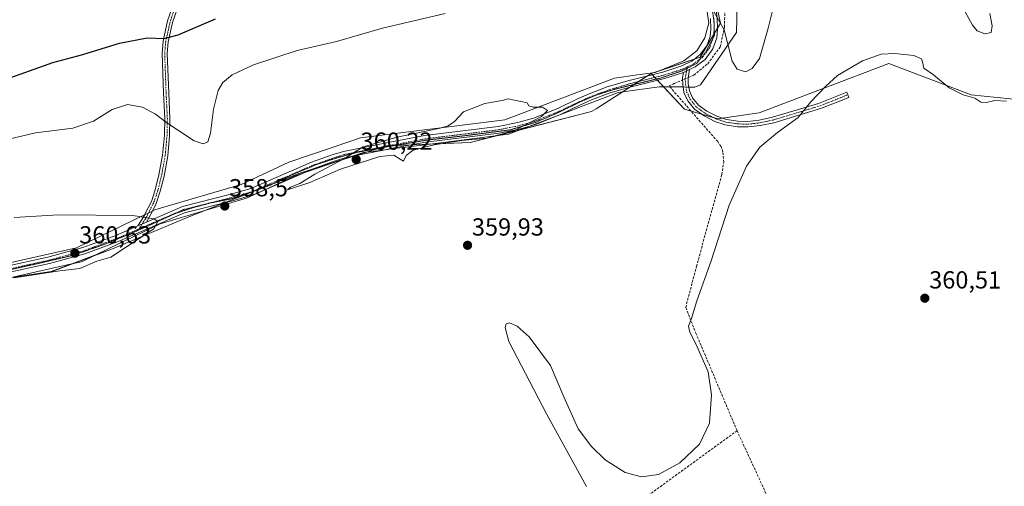
# Model space of a CAD drawing. Units: metres. Extents: x 621779 to 625251, y 4690167 to 4692541.
# Drawn here: x 624187 to 624586, y 4690963 to 4691152 of the extents above; entities that cross this region are included whole.
import ezdxf
from ezdxf.enums import TextEntityAlignment as Align

# ---------------------------------------------------------------- set-up
doc = ezdxf.new("R2010")
doc.units = ezdxf.units.M
doc.header["$MEASUREMENT"] = 0
for name, pattern in [('TRAZO_Y_PUNTO', [1, 0.5, -0.25, 0, -0.25]), ('TRAZOS2', [0.375, 0.25, -0.125]), ('TRAZOSX2', [1.5, 1, -0.5])]:
    doc.linetypes.add(name, pattern=pattern)
for name, color, linetype, lineweight in [('Camino', 19, 'Continuous', 0), ('Camino Cxs', 19, 'Continuous', 0), ('Camino eje', 39, 'TRAZO_Y_PUNTO', 13), ('Carátula', 7, 'Continuous', 5), ('Corriente artificial lineal', 5, 'TRAZOSX2', 13), ('Corriente artificial lineal oculto', 135, 'TRAZO_Y_PUNTO', 13), ('Cultivos herbáceos CxS', 92, 'Continuous', 0), ('Curva de nivel maestra', 36, 'Continuous', 30), ('Curva de nivel normal', 36, 'Continuous', 0), ('Pastizal CxS', 92, 'Continuous', 0), ('Punto de cota en terreno', 7, 'Continuous', 0), ('Rótulo de punto de cota en terreno', 19, 'Continuous', 0), ('Vía pecuaria', 92, 'Continuous', 13), ('Vía pecuaria CxS', 92, 'Continuous', 13), ('Vía pecuaria eje', 92, 'TRAZOS2', 0)]:
    doc.layers.add(name, color=color, linetype=linetype, lineweight=lineweight)
doc.styles.add('Arial', font='txt', dxfattribs={"height": 0.2})

# ---------------------------------------------------------------- blocks, each defined once
blk = doc.blocks.new('*U154')
at = {"layer": 'Cultivos herbáceos CxS', "color": 92, "linetype": 'Continuous', "lineweight": 0}
blk.add_polyline3d([(624163.25, 4691044.26, 360.05), (624199.43, 4691049.52, 359.87), (624223.52, 4691058.54, 360.21), (624255.85, 4691072.05, 359.36), (624300.22, 4691089.44, 359.01), (624335.23, 4691100.55, 359.96), (624369.18, 4691101.88, 359.96), (624418.39, 4691114.42, 359.38), (624420.18, 4691115.57, 359.02), (624442.51, 4691129.87, 358.59), (624456.02, 4691115.39, 356.89), (624469.52, 4691111.53, 356.65), (624486.21, 4691113.9, 357.93), (624538.83, 4691133.87, 360.33), (624572.17, 4691121.15, 359.4), (624609.08, 4691117.45, 359.74)], dxfattribs=at)
blk = doc.blocks.new('*U172')
at = {"layer": 'Curva de nivel normal', "color": 36, "linetype": 'Continuous', "lineweight": 0}
for points in [[(624579.74, 4691154.24, 355), (624580.64, 4691149.22, 355), (624580.31, 4691146.43, 355), (624577.73, 4691145.98, 355), (624574.56, 4691147.1, 355), (624572.72, 4691149.4, 355), (624569.74, 4691154.8, 355)], [(624492.1, 4691156.88, 355), (624489.87, 4691148.28, 355), (624486.42, 4691135.95, 355), (624483.46, 4691131.83, 355), (624480.68, 4691130.48, 355), (624477.35, 4691131.64, 355), (624475.34, 4691134.88, 355), (624472.08, 4691147.57, 355), (624467.46, 4691155.72, 355)], [(624359.04, 4691154.19, 355), (624333.67, 4691148.18, 355), (624315.07, 4691142.88, 355), (624299.05, 4691139.14, 355), (624281.41, 4691133.41, 355), (624272.73, 4691129.31, 355), (624268.96, 4691126.22, 355), (624267.12, 4691123.01, 355), (624265.21, 4691115.34, 355), (624264.01, 4691105.68, 355), (624262.9, 4691102.18, 355), (624260.99, 4691101.33, 355), (624257.37, 4691102.51, 355), (624251.45, 4691106.55, 355), (624246.28, 4691109.93, 355), (624241.64, 4691113.41, 355), (624236.44, 4691116.25, 355), (624230.28, 4691117.33, 355), (624224.16, 4691115.32, 355), (624216.5, 4691110.59, 355), (624208.21, 4691107.69, 355), (624193, 4691105.84, 355), (624177.57, 4691102.13, 355)]]:
    blk.add_polyline3d(points, dxfattribs=at)
blk = doc.blocks.new('*U174')
at = {"layer": 'Curva de nivel maestra', "color": 36, "linetype": 'Continuous', "lineweight": 30}
blk.add_polyline3d([(624183.04, 4691128.25, 350), (624200.03, 4691134.3, 350), (624212.17, 4691137.55, 350), (624227.15, 4691142.14, 350), (624238.32, 4691144.26, 350), (624245.22, 4691144.09, 350), (624250.84, 4691145.59, 350), (624265.98, 4691152.04, 350)], dxfattribs=at)
blk = doc.blocks.new('5PATER')
at = {"layer": 'Carátula', "linetype": 'Continuous', "lineweight": 5}
h = blk.add_hatch(color=250, dxfattribs=at)
edge = h.paths.add_edge_path()
edge.add_ellipse((0, 0.01), major_axis=(-1.33, -1.34), ratio=0.999422, start_angle=0, end_angle=360)

msp = doc.modelspace()

# ---------------------------------------------------------------- linework, layer by layer
at = {"layer": 'Camino', "color": 19, "linetype": 'Continuous', "lineweight": 0}
for points in [[(624237.28, 4691072.58, 359.88), (624240.03, 4691078.04, 359.42), (624241.58, 4691082.72, 359.03), (624243.09, 4691088.74, 358.23), (624244.55, 4691096.73, 357.02), (624245.28, 4691104.84, 355.77), (624245.42, 4691111.64, 354.71), (624244.91, 4691121.88, 353.09), (624244.33, 4691138.04, 350.69), (624244.77, 4691142.96, 350.06), (624246.56, 4691151.16, 349.14), (624249.37, 4691159.37, 348.29), (624251.26, 4691163.98, 347.75), (624260.75, 4691184.96, 345.59), (624264.64, 4691192.35, 344.96), (624277.08, 4691213.57, 343.77), (624281.09, 4691221.24, 343.48), (624283.07, 4691225.84, 343.47), (624285.47, 4691232.51, 343.69), (624287.29, 4691239.5, 343.72), (624289.14, 4691250.65, 343.74), (624289.7, 4691253.05, 343.81)], [(624290.76, 4691247.43, 343.79), (624289.36, 4691239.06, 343.86), (624287.5, 4691231.88, 343.84), (624285.04, 4691225.06, 343.64), (624283.01, 4691220.33, 343.65), (624278.93, 4691212.54, 343.92), (624266.49, 4691191.32, 345.13), (624262.66, 4691184.02, 345.72), (624253.21, 4691163.14, 347.82), (624251.36, 4691158.63, 348.32), (624248.61, 4691150.59, 349.23), (624246.87, 4691142.64, 350.09), (624246.46, 4691137.98, 350.67), (624247.03, 4691121.97, 352.94), (624247.54, 4691111.67, 354.5), (624247.4, 4691104.72, 355.56), (624246.66, 4691096.44, 356.84), (624245.16, 4691088.29, 358.13), (624243.62, 4691082.13, 358.97), (624241.99, 4691077.22, 359.46), (624240.42, 4691074.1, 359.74)], [(624416.18, 4691172.51, 352.44), (624426.07, 4691171.97, 352.96), (624444.78, 4691172.02, 353.35), (624449.46, 4691171.47, 353.49), (624453.74, 4691170.36, 353.66), (624458.28, 4691168.36, 353.96), (624461.75, 4691166.15, 354.09), (624465.27, 4691162.87, 354.47), (624467.73, 4691159.17, 354.42), (624468.71, 4691156.31, 354.63), (624469.25, 4691152.42, 354.98), (624469.39, 4691147.82, 355), (624469.06, 4691144.27, 355.31), (624467.45, 4691139.82, 355.76), (624464.37, 4691135.6, 356.36), (624460.39, 4691132.59, 356.77), (624458.06, 4691131.48, 356.99)], [(624237.98, 4691069.64, 360.08), (624252.61, 4691076, 359.11), (624272.2, 4691080.89, 357.54), (624280.3, 4691083.22, 357.9), (624304.9, 4691093.89, 359.31), (624312.84, 4691096.73, 359.58), (624317.79, 4691098.31, 359.8), (624337.28, 4691102.22, 359.94), (624350.86, 4691104.71, 360.11), (624380.48, 4691108.37, 360.09), (624388.42, 4691109.97, 360.03), (624394.84, 4691111.75, 359.97), (624404.64, 4691115.74, 359.91), (624412.69, 4691119.6, 359.84), (624417.36, 4691121.68, 359.73), (624424.68, 4691124.43, 359.55), (624433.1, 4691126.91, 359.16), (624447.2, 4691130.47, 358.26), (624454.57, 4691132.81, 357.55), (624458.98, 4691134.91, 357.1), (624462.42, 4691137.51, 356.85), (624465.04, 4691141.1, 356.25), (624466.4, 4691144.86, 355.74), (624466.69, 4691147.9, 355.59), (624466.55, 4691152.19, 355.35)], [(624455.56, 4691130.29, 357.22), (624447.94, 4691127.88, 357.83), (624433.81, 4691124.31, 358.73), (624425.53, 4691121.86, 359.01), (624418.39, 4691119.18, 359.49), (624413.83, 4691117.15, 359.82), (624405.74, 4691113.27, 359.89), (624405.45, 4691113.15, 359.89)], [(624455.44, 4691124.41, 356.78), (624455.28, 4691125.4, 356.87), (624455.17, 4691128.08, 357.11), (624455.56, 4691130.29, 357.22)], [(624455.56, 4691130.29, 357.22), (624458.06, 4691131.48, 356.99)], [(624455.56, 4691130.29, 357.22), (624458.06, 4691131.48, 356.99)], [(624458.06, 4691131.48, 356.99), (624457.44, 4691127.93, 356.92), (624457.53, 4691125.63, 356.81), (624457.73, 4691124.39, 356.75)], [(624477.63, 4691110.55, 357.18), (624481.65, 4691110.46, 357.69), (624486.33, 4691110.98, 358.28), (624491.68, 4691112.1, 358.88), (624510.33, 4691117.75, 360.29), (624521.73, 4691122.27, 360.73), (624522.56, 4691120.18, 360.74), (624511.98, 4691115.97, 360.45), (624511.07, 4691115.61, 360.41), (624492.24, 4691109.91, 359.14), (624486.69, 4691108.74, 358.55), (624481.75, 4691108.2, 358.02), (624477.43, 4691108.3, 357.54), (624472.55, 4691109.04, 356.99), (624468.25, 4691110.46, 356.6), (624463.92, 4691112.69, 356.56), (624460.11, 4691115.37, 356.59), (624457.39, 4691118.79, 356.41), (624455.8, 4691122.15, 356.66), (624455.44, 4691124.41, 356.78)], [(624457.73, 4691124.39, 356.75), (624457.98, 4691122.83, 356.66), (624459.32, 4691119.99, 356.5), (624461.67, 4691117.03, 356.49), (624465.09, 4691114.63, 356.49), (624469.13, 4691112.55, 356.6), (624473.07, 4691111.24, 356.8), (624477.63, 4691110.55, 357.18)], [(624405.45, 4691113.15, 359.89), (624395.71, 4691109.19, 359.85), (624392.98, 4691108.43, 359.93)], [(624392.98, 4691108.43, 359.93), (624389.05, 4691107.34, 359.95), (624380.91, 4691105.7, 359.92), (624351.27, 4691102.04, 360.09), (624338.56, 4691099.71, 360.02), (624337.73, 4691099.56, 360.01), (624334.74, 4691098.96, 360.01)], [(624321.44, 4691096.29, 360.05), (624318.47, 4691095.7, 359.93), (624313.71, 4691094.17, 359.74), (624305.9, 4691091.37, 359.61), (624302.12, 4691089.73, 359.19)], [(624334.74, 4691098.96, 360.01), (624334.12, 4691098.83, 360.02), (624321.44, 4691096.29, 360.05)], [(624302.12, 4691089.73, 359.19), (624285.69, 4691082.61, 358.51)], [(624285.69, 4691082.61, 358.51), (624281.21, 4691080.67, 358.3), (624272.9, 4691078.28, 358.17), (624253.49, 4691073.43, 359.3), (624226.57, 4691061.74, 360.3), (624213.01, 4691056.71, 360.5), (624198.67, 4691052.82, 360.45), (624180.14, 4691048.76, 360.23), (624172.66, 4691046.78, 360.08), (624166.97, 4691044.61, 360.02), (624161.14, 4691041.68, 359.91), (624155.88, 4691038.13, 359.67), (624151.01, 4691034.12, 359.27), (624149.72, 4691032.73, 359.15), (624145.49, 4691027.24, 358.2), (624142.8, 4691023.1, 357.63), (624136.94, 4691010.84, 356.59), (624134.69, 4691002.06, 356.7), (624134.27, 4690996.74, 357), (624134.44, 4690985.22, 358.14), (624134.9, 4690979.4, 358.61), (624135.86, 4690965.82, 359.37), (624137.55, 4690960.76, 359.57)], [(624234.55, 4691068.15, 360.2), (624237.16, 4691072.34, 359.9), (624237.28, 4691072.58, 359.88)], [(624240.42, 4691074.1, 359.74), (624239.01, 4691071.3, 359.95), (624237.98, 4691069.64, 360.08)], [(624130.1, 4690987.83, 358.14), (624130.58, 4690990.48, 357.84), (624131.8, 4690999.78, 357.03), (624132.01, 4691002.51, 356.93), (624134.39, 4691011.77, 356.4), (624140.44, 4691024.42, 357.77), (624143.29, 4691028.81, 358.3), (624147.65, 4691034.47, 359.16), (624149.15, 4691036.09, 359.4), (624154.26, 4691040.3, 359.78), (624159.77, 4691044.01, 360.04), (624165.87, 4691047.08, 360.17), (624171.83, 4691049.35, 360.28), (624179.5, 4691051.38, 360.3), (624198.03, 4691055.44, 360.54), (624212.18, 4691059.29, 360.58), (624225.56, 4691064.25, 360.44), (624234.55, 4691068.15, 360.2)], [(624237.98, 4691069.64, 360.08), (624234.55, 4691068.15, 360.2)], [(624237.98, 4691069.64, 360.08), (624234.55, 4691068.15, 360.2)]]:
    msp.add_polyline3d(points, dxfattribs=at)
at = {"layer": 'Camino Cxs', "color": 19, "linetype": 'Continuous', "lineweight": 0}
for points in [[(624251.36, 4691158.63, 348.32), (624248.61, 4691150.59, 349.23), (624246.87, 4691142.64, 350.09), (624246.46, 4691137.98, 350.67), (624247.03, 4691121.97, 352.94), (624247.54, 4691111.67, 354.5), (624247.4, 4691104.72, 355.56), (624246.66, 4691096.44, 356.84), (624245.16, 4691088.29, 358.13), (624243.62, 4691082.13, 358.97), (624241.99, 4691077.22, 359.46), (624240.42, 4691074.1, 359.74), (624239.01, 4691071.3, 359.95), (624237.98, 4691069.64, 360.08), (624237.98, 4691069.64, 360.08), (624234.55, 4691068.15, 360.2), (624237.16, 4691072.34, 359.9), (624237.28, 4691072.58, 359.88), (624240.03, 4691078.04, 359.42), (624241.58, 4691082.72, 359.03), (624243.09, 4691088.74, 358.23), (624244.55, 4691096.73, 357.02), (624245.28, 4691104.84, 355.77), (624245.42, 4691111.64, 354.71), (624244.91, 4691121.88, 353.09), (624244.33, 4691138.04, 350.69), (624244.77, 4691142.96, 350.06), (624246.56, 4691151.16, 349.14), (624249.37, 4691159.37, 348.29)], [(624179.5, 4691051.38, 360.3), (624198.03, 4691055.44, 360.54), (624212.18, 4691059.29, 360.58), (624225.56, 4691064.25, 360.44), (624234.55, 4691068.15, 360.2), (624237.98, 4691069.64, 360.08), (624252.61, 4691076, 359.11), (624272.2, 4691080.89, 357.54), (624280.3, 4691083.22, 357.9), (624304.9, 4691093.89, 359.31), (624312.84, 4691096.73, 359.58), (624317.79, 4691098.31, 359.8), (624337.28, 4691102.22, 359.94), (624350.86, 4691104.71, 360.11), (624380.48, 4691108.37, 360.09), (624388.42, 4691109.97, 360.03), (624394.84, 4691111.75, 359.97), (624404.64, 4691115.74, 359.91), (624412.69, 4691119.6, 359.84), (624417.36, 4691121.68, 359.73), (624424.68, 4691124.43, 359.55), (624433.1, 4691126.91, 359.16), (624447.2, 4691130.47, 358.26), (624454.57, 4691132.81, 357.55), (624458.98, 4691134.91, 357.1), (624462.42, 4691137.51, 356.85), (624465.04, 4691141.1, 356.25), (624466.4, 4691144.86, 355.74), (624466.69, 4691147.9, 355.59), (624466.55, 4691152.19, 355.35)], [(624469.25, 4691152.42, 354.98), (624469.39, 4691147.82, 355), (624469.06, 4691144.27, 355.31), (624467.45, 4691139.82, 355.76), (624464.37, 4691135.6, 356.36), (624460.39, 4691132.59, 356.77), (624458.06, 4691131.48, 356.99), (624455.56, 4691130.29, 357.22), (624447.94, 4691127.88, 357.83), (624433.81, 4691124.31, 358.73), (624425.53, 4691121.86, 359.01), (624418.39, 4691119.18, 359.49), (624413.83, 4691117.15, 359.82), (624405.74, 4691113.27, 359.89), (624405.45, 4691113.15, 359.89), (624395.71, 4691109.19, 359.85), (624392.98, 4691108.43, 359.93), (624389.05, 4691107.34, 359.95), (624380.91, 4691105.7, 359.92), (624351.27, 4691102.04, 360.09), (624338.56, 4691099.71, 360.02), (624337.73, 4691099.56, 360.01), (624334.74, 4691098.96, 360.01), (624334.12, 4691098.83, 360.02), (624321.44, 4691096.29, 360.05), (624318.47, 4691095.7, 359.93), (624313.71, 4691094.17, 359.74), (624305.9, 4691091.37, 359.61), (624302.12, 4691089.73, 359.19), (624285.69, 4691082.61, 358.51), (624281.21, 4691080.67, 358.3), (624272.9, 4691078.28, 358.17), (624253.49, 4691073.43, 359.3), (624226.57, 4691061.74, 360.3), (624213.01, 4691056.71, 360.5), (624198.67, 4691052.82, 360.45), (624180.14, 4691048.76, 360.23)]]:
    msp.add_polyline3d(points, dxfattribs=at)
msp.add_polyline3d([(624477.63, 4691110.55, 357.18), (624481.65, 4691110.46, 357.69), (624486.33, 4691110.98, 358.28), (624491.68, 4691112.1, 358.88), (624510.33, 4691117.75, 360.29), (624521.73, 4691122.27, 360.73), (624522.56, 4691120.18, 360.74), (624511.98, 4691115.97, 360.45), (624511.07, 4691115.61, 360.41), (624492.24, 4691109.91, 359.14), (624486.69, 4691108.74, 358.55), (624481.75, 4691108.2, 358.02), (624477.43, 4691108.3, 357.54), (624472.55, 4691109.04, 356.99), (624468.25, 4691110.46, 356.6), (624463.92, 4691112.69, 356.56), (624460.11, 4691115.37, 356.59), (624457.39, 4691118.79, 356.41), (624455.8, 4691122.15, 356.66), (624455.44, 4691124.41, 356.78), (624455.28, 4691125.4, 356.87), (624455.17, 4691128.08, 357.11), (624455.56, 4691130.29, 357.22), (624458.06, 4691131.48, 356.99), (624457.44, 4691127.93, 356.92), (624457.53, 4691125.63, 356.81), (624457.73, 4691124.39, 356.75), (624457.98, 4691122.83, 356.66), (624459.32, 4691119.99, 356.5), (624461.67, 4691117.03, 356.49), (624465.09, 4691114.63, 356.49), (624469.13, 4691112.55, 356.6), (624473.07, 4691111.24, 356.8), (624477.63, 4691110.55, 357.18)], close=True, dxfattribs=at)
at = {"layer": 'Camino eje', "color": 39, "linetype": 'TRAZO_Y_PUNTO', "lineweight": 13}
for points in [[(624250.37, 4691159, 348.3), (624247.59, 4691150.88, 349.18), (624246.72, 4691146.9, 349.58), (624245.82, 4691142.8, 350.06), (624245.6, 4691140.34, 350.38), (624245.4, 4691138.01, 350.68), (624245.69, 4691129.93, 351.84), (624245.97, 4691121.93, 352.99), (624246.48, 4691111.66, 354.57), (624246.34, 4691104.78, 355.67), (624245.98, 4691100.73, 356.29), (624245.61, 4691096.59, 356.93), (624244.86, 4691092.51, 357.62), (624244.13, 4691088.52, 358.18), (624243.37, 4691085.51, 358.61), (624242.6, 4691082.43, 359), (624241.01, 4691077.63, 359.44), (624238.09, 4691071.82, 359.93), (624237.57, 4691070.99, 359.99), (624235.01, 4691066.88, 360.17)], [(624467.9, 4691152.31, 355.16), (624467.97, 4691150.16, 355.22), (624468.04, 4691147.86, 355.29), (624467.9, 4691146.34, 355.4), (624467.73, 4691144.57, 355.52), (624466.25, 4691140.46, 355.98), (624463.4, 4691136.56, 356.59), (624459.69, 4691133.75, 356.89), (624457.1, 4691132.52, 357.13)], [(624457.1, 4691132.52, 357.13), (624455.07, 4691131.55, 357.37), (624451.26, 4691130.35, 357.8), (624447.57, 4691129.18, 358.04), (624433.46, 4691125.61, 358.95), (624429.32, 4691124.39, 359.24), (624425.11, 4691123.15, 359.41), (624417.88, 4691120.43, 359.63), (624413.26, 4691118.38, 359.84), (624405.19, 4691114.51, 359.9), (624395.28, 4691110.47, 359.92), (624388.74, 4691108.66, 360.02), (624380.7, 4691107.04, 360), (624351.07, 4691103.38, 360.17), (624337.73, 4691100.93, 359.98), (624335.7, 4691100.53, 359.96), (624325.96, 4691098.57, 360.03), (624318.13, 4691097.01, 359.86), (624315.66, 4691096.22, 359.77), (624313.28, 4691095.45, 359.66), (624309.37, 4691094.05, 359.55), (624305.4, 4691092.63, 359.43), (624293.1, 4691087.3, 358.66), (624280.76, 4691081.95, 358.11), (624272.55, 4691079.59, 357.85), (624262.85, 4691077.16, 358.62), (624253.05, 4691074.72, 359.2), (624245.74, 4691071.54, 359.76), (624235.01, 4691066.88, 360.17)], [(624457.1, 4691132.52, 357.13), (624456.5, 4691129.11, 357.04), (624456.31, 4691128.01, 357.01), (624456.36, 4691126.67, 356.93), (624456.41, 4691125.52, 356.87), (624456.89, 4691122.49, 356.67), (624458.36, 4691119.39, 356.46), (624460.89, 4691116.2, 356.52), (624462.8, 4691114.86, 356.49), (624464.51, 4691113.66, 356.51), (624468.69, 4691111.51, 356.61), (624470.66, 4691110.85, 356.73), (624472.81, 4691110.14, 356.9), (624477.53, 4691109.43, 357.37), (624481.7, 4691109.33, 357.85), (624484.17, 4691109.6, 358.14), (624486.51, 4691109.86, 358.42), (624489.29, 4691110.45, 358.72), (624491.96, 4691111.01, 359.01), (624501.38, 4691113.86, 359.68), (624510.93, 4691116.77, 360.37), (624514.3, 4691118.11, 360.56), (624520, 4691120.37, 360.68), (624522.15, 4691121.23, 360.74)], [(624235.01, 4691066.88, 360.17), (624230.56, 4691064.95, 360.32), (624226.07, 4691063, 360.44), (624212.6, 4691058, 360.58), (624205.43, 4691056.06, 360.53), (624198.35, 4691054.13, 360.56), (624179.82, 4691050.07, 360.27), (624172.25, 4691048.07, 360.23), (624166.42, 4691045.85, 360.1), (624160.46, 4691042.85, 359.98), (624157.7, 4691040.99, 359.84), (624155.07, 4691039.22, 359.71), (624150.08, 4691035.11, 359.32), (624148.69, 4691033.6, 359.09), (624144.39, 4691028.03, 358.24), (624141.62, 4691023.76, 357.64), (624135.67, 4691011.31, 356.54), (624134.48, 4691006.68, 356.55), (624133.35, 4691002.29, 356.81), (624133.25, 4691000.92, 356.87), (624132.43, 4690993.61, 357.36), (624132.51, 4690987.85, 357.96), (624132.32, 4690981.54, 358.51), (624132.68, 4690975.68, 358.9)]]:
    msp.add_polyline3d(points, dxfattribs=at)
at = {"layer": 'Corriente artificial lineal', "color": 5, "linetype": 'TRAZOSX2', "lineweight": 13}
for points in [[(624457.49, 4691128.21, 356.93), (624459.79, 4691129.18, 356.77), (624465.42, 4691133.78, 356.12), (624470.53, 4691140.66, 355.11), (624472.2, 4691148.69, 354.46), (624472.41, 4691157.67, 354.14), (624472.34, 4691162.8, 353.1)], [(624477.3, 4690985.06, 360.89), (624460.77, 4691024.26, 360.12), (624456.51, 4691035.04, 359), (624460.85, 4691051.63, 358.12), (624471.11, 4691088.89, 357.41), (624471.91, 4691093.91, 357.57), (624471.57, 4691098.08, 357.09), (624470.83, 4691100.3, 357.07), (624469.46, 4691102.28, 357.08), (624449.77, 4691124.8, 357.09), (624451.84, 4691125.81, 356.97), (624455.2, 4691127.24, 357.03)], [(624477.3, 4690985.06, 360.89), (624440.26, 4690958, 360.34), (624421.83, 4690944.53, 360.24), (624386.47, 4690921.47, 360.28), (624339.4, 4690894.03, 360.33), (624322.54, 4690884.29, 360.3), (624313.5, 4690879.07, 360.16), (624243.69, 4690834.23, 359.7), (624221.37, 4690820.95, 359.78), (624185.29, 4690802.21, 359.79), (624184.49, 4690802.12, 359.76), (624181.65, 4690812.46, 360.07), (624160.88, 4690888.17, 359.84), (624147.75, 4690889.43, 360.65)], [(624477.3, 4690985.06, 360.89), (624492.77, 4690951.52, 360.44), (624509.23, 4690914.97, 360.44), (624511.83, 4690910.99, 360.45)]]:
    msp.add_polyline3d(points, dxfattribs=at)
at = {"layer": 'Corriente artificial lineal oculto', "color": 135, "linetype": 'TRAZO_Y_PUNTO', "lineweight": 13}
msp.add_polyline3d([(624455.2, 4691127.24, 357.03), (624457.49, 4691128.21, 356.93)], dxfattribs=at)
at = {"layer": 'Cultivos herbáceos CxS', "color": 92, "linetype": 'Continuous', "lineweight": 0}
for points in [[(624456.72, 4691169.67, 353.72), (624467.88, 4691162.72, 354.07), (624470.64, 4691150.29, 354.72), (624469.38, 4691148.19, 354.98), (624468.12, 4691146.09, 355.37), (624467.83, 4691145.6, 355.45), (624462.35, 4691136.47, 356.78), (624460.02, 4691135.7, 357.05), (624445.48, 4691130.86, 358.48), (624443.69, 4691130.26, 358.54), (624442.51, 4691129.87, 358.59)], [(624467.88, 4691162.72, 354.07), (624470.64, 4691150.29, 354.72), (624462.35, 4691136.47, 356.78), (624442.51, 4691129.87, 358.59), (624420.18, 4691115.57, 359.02), (624418.39, 4691114.42, 359.38), (624369.18, 4691101.88, 359.96), (624335.23, 4691100.55, 359.96), (624300.22, 4691089.44, 359.01), (624255.85, 4691072.05, 359.36), (624223.52, 4691058.54, 360.21), (624199.43, 4691049.52, 359.87), (624163.25, 4691044.26, 360.05)], [(624609.08, 4691117.45, 359.74), (624572.17, 4691121.15, 359.4), (624538.83, 4691133.87, 360.33), (624486.21, 4691113.91, 357.93), (624471.4, 4691111.8, 356.71), (624469.52, 4691111.53, 356.65), (624467.55, 4691112.09, 356.55), (624462.87, 4691113.43, 356.5), (624458.66, 4691114.63, 356.75), (624456.02, 4691115.39, 356.89), (624447.54, 4691124.48, 357.47), (624445.05, 4691127.15, 358.06), (624444.62, 4691127.61, 358.15), (624444, 4691128.27, 358.27), (624442.95, 4691129.4, 358.5), (624442.51, 4691129.87, 358.59)], [(624442.51, 4691129.87, 358.59), (624441.01, 4691128.91, 358.61), (624437.42, 4691126.61, 358.62), (624435.54, 4691125.41, 358.64), (624433.84, 4691124.32, 358.72), (624430.78, 4691122.36, 358.68), (624420.18, 4691115.57, 359.02), (624418.39, 4691114.42, 359.38), (624389.03, 4691106.94, 359.93), (624380.43, 4691104.74, 359.87), (624369.18, 4691101.88, 359.96), (624352.69, 4691101.23, 360.02), (624345.27, 4691100.94, 360.04), (624338.6, 4691100.68, 360), (624335.95, 4691100.58, 359.96), (624335.23, 4691100.55, 359.96), (624334.24, 4691100.23, 359.97), (624331.99, 4691099.52, 360.01), (624327.21, 4691098, 360.04), (624322.5, 4691096.51, 360.03), (624315.85, 4691094.4, 359.84), (624304.76, 4691090.88, 359.51), (624300.22, 4691089.44, 359.01), (624289.56, 4691085.26, 358.39), (624282.3, 4691082.42, 358.27), (624269.7, 4691077.48, 358.42), (624261.27, 4691074.18, 359.26), (624255.85, 4691072.05, 359.36), (624223.52, 4691058.55, 360.21), (624217.14, 4691056.16, 360.27), (624207.73, 4691052.64, 360.37), (624199.42, 4691049.53, 359.87), (624183.52, 4691047.21, 359.99)], [(624442.51, 4691129.87, 358.59), (624441.01, 4691128.91, 358.61), (624437.42, 4691126.61, 358.62), (624435.54, 4691125.41, 358.64), (624433.84, 4691124.32, 358.72), (624430.78, 4691122.36, 358.68), (624420.18, 4691115.57, 359.02), (624418.39, 4691114.42, 359.38), (624389.03, 4691106.94, 359.93), (624380.43, 4691104.74, 359.87), (624369.18, 4691101.88, 359.96), (624352.69, 4691101.23, 360.02), (624345.27, 4691100.94, 360.04), (624338.6, 4691100.68, 360), (624335.95, 4691100.58, 359.96), (624335.23, 4691100.55, 359.96), (624334.24, 4691100.23, 359.97), (624331.99, 4691099.52, 360.01), (624327.21, 4691098, 360.04), (624322.5, 4691096.51, 360.03), (624315.85, 4691094.4, 359.84), (624304.76, 4691090.88, 359.51), (624300.22, 4691089.44, 359.01), (624289.56, 4691085.26, 358.39), (624282.3, 4691082.42, 358.27), (624269.7, 4691077.48, 358.42), (624261.27, 4691074.18, 359.26), (624255.85, 4691072.05, 359.36), (624223.52, 4691058.55, 360.21), (624217.14, 4691056.16, 360.27), (624207.73, 4691052.64, 360.37), (624199.42, 4691049.53, 359.87), (624183.52, 4691047.21, 359.99)]]:
    msp.add_polyline3d(points, dxfattribs=at)
at = {"layer": 'Curva de nivel normal', "color": 36, "linetype": 'Continuous', "lineweight": 0}
for points in [[(624586.47, 4691118.64, 360), (624581.8, 4691118.96, 360), (624578.39, 4691118.16, 360), (624576.1, 4691118.25, 360), (624573.66, 4691119.83, 360), (624568.99, 4691121.16, 360), (624563.24, 4691124.08, 360), (624556.86, 4691129.36, 360), (624552.96, 4691132.01, 360), (624552.63, 4691134, 360), (624552.07, 4691135.88, 360), (624548.88, 4691137.19, 360), (624541.18, 4691138, 360), (624535.66, 4691137.71, 360), (624528.09, 4691135.06, 360), (624517.99, 4691129.09, 360), (624513.18, 4691124.59, 360), (624507.01, 4691118.23, 360), (624502.01, 4691112.01, 360), (624493.69, 4691106, 360), (624486.58, 4691099.95, 360), (624481.1, 4691092.33, 360), (624474.14, 4691076.42, 360), (624466.79, 4691053.96, 360), (624461, 4691037.72, 360), (624458.85, 4691030.54, 360), (624457.66, 4691027.38, 360), (624458.11, 4691024.95, 360), (624460.61, 4691020.29, 360), (624465.67, 4691008.93, 360), (624466.89, 4690999.65, 360), (624466.16, 4690988.09, 360), (624462.07, 4690979.64, 360), (624454.15, 4690971.97, 360), (624445.48, 4690967.27, 360), (624438.64, 4690966.36, 360), (624431.92, 4690968.13, 360), (624423.93, 4690973.23, 360), (624418.33, 4690978.59, 360), (624412.9, 4690985.8, 360), (624407.16, 4690998.75, 360), (624401.71, 4691011.53, 360), (624393.06, 4691023.15, 360), (624388.18, 4691027.41, 360), (624385.07, 4691028.83, 360), (624383.7, 4691028.39, 360), (624383.32, 4691026.95, 360), (624384.87, 4691021.18, 360), (624400.09, 4690991.92, 360), (624416.28, 4690962.47, 360)], [(624295.14, 4691082.64, 360), (624304.24, 4691085.72, 360), (624316.63, 4691091.02, 360), (624332.56, 4691096.21, 360), (624338.25, 4691096.78, 360), (624340.85, 4691095.09, 360), (624342.18, 4691094.33, 360), (624343.23, 4691096.62, 360), (624346.09, 4691098.75, 360), (624354.63, 4691100.96, 360), (624365.74, 4691102.65, 360), (624375.86, 4691103.71, 360), (624387.2, 4691106.81, 360), (624398.11, 4691112.46, 360), (624400.52, 4691114.92, 360), (624398.44, 4691116.26, 360), (624394.74, 4691116.22, 360), (624392.98, 4691116.8, 360), (624392.2, 4691118.02, 360), (624384.62, 4691119.59, 360), (624382.19, 4691118.94, 360), (624375.16, 4691117.71, 360), (624366.52, 4691114.34, 360), (624362.82, 4691110.34, 360), (624360.23, 4691108.6, 360), (624357.04, 4691107.7, 360), (624339.6, 4691104.09, 360), (624325.88, 4691100.07, 360), (624318.2, 4691095.41, 360), (624306.2, 4691089.02, 360), (624300.2, 4691085.24, 360), (624296.44, 4691083.76, 360), (624295.14, 4691082.64, 360)], [(624184.26, 4691047.02, 360), (624202.92, 4691049.91, 360), (624211.06, 4691050.84, 360), (624217.92, 4691053.74, 360), (624223.64, 4691055.46, 360), (624240.96, 4691066.95, 360), (624242.61, 4691069.82, 360), (624241.04, 4691071.01, 360), (624232.45, 4691072.25, 360), (624202.41, 4691072.63, 360), (624184.47, 4691071.55, 360)]]:
    msp.add_polyline3d(points, dxfattribs=at)
at = {"layer": 'Pastizal CxS', "color": 92, "linetype": 'Continuous', "lineweight": 0}
for points in [[(624609.08, 4691117.45, 359.74), (624572.17, 4691121.15, 359.4), (624538.83, 4691133.87, 360.33), (624486.21, 4691113.9, 357.93), (624469.52, 4691111.53, 356.65), (624456.02, 4691115.39, 356.89), (624442.51, 4691129.87, 358.59), (624462.35, 4691136.47, 356.78), (624470.64, 4691150.29, 354.72), (624467.88, 4691162.72, 354.07), (624456.72, 4691169.67, 353.72), (624490.97, 4691179.37, 351.98), (624505.55, 4691185.17, 351.75), (624554.05, 4691203.75, 350.11), (624572.23, 4691207.67, 350.85), (624577.39, 4691220.78, 350.5), (624668.99, 4691265.52, 350.68)], [(624456.72, 4691169.67, 353.72), (624467.88, 4691162.72, 354.07), (624470.64, 4691150.29, 354.72), (624469.38, 4691148.19, 354.98), (624468.12, 4691146.09, 355.37), (624467.83, 4691145.6, 355.45), (624462.35, 4691136.47, 356.78), (624460.02, 4691135.7, 357.05), (624445.48, 4691130.86, 358.48), (624443.69, 4691130.26, 358.54), (624442.51, 4691129.87, 358.59)], [(624609.08, 4691117.45, 359.74), (624572.17, 4691121.15, 359.4), (624538.83, 4691133.87, 360.33), (624486.21, 4691113.91, 357.93), (624471.4, 4691111.8, 356.71), (624469.52, 4691111.53, 356.65), (624467.55, 4691112.09, 356.55), (624462.87, 4691113.43, 356.5), (624458.66, 4691114.63, 356.75), (624456.02, 4691115.39, 356.89), (624447.54, 4691124.48, 357.47), (624445.05, 4691127.15, 358.06), (624444.62, 4691127.61, 358.15), (624444, 4691128.27, 358.27), (624442.95, 4691129.4, 358.5), (624442.51, 4691129.87, 358.59)]]:
    msp.add_polyline3d(points, dxfattribs=at)
at = {"layer": 'Vía pecuaria', "color": 92, "linetype": 'Continuous', "lineweight": 13}
for points in [[(624477.53, 4691163.55, 353.26), (624477.15, 4691146.43, 354.19), (624462.49, 4691125.31, 356.44), (624460.15, 4691124.37, 356.64), (624457.73, 4691124.39, 356.75)], [(624240.42, 4691074.1, 359.74), (624241.35, 4691074.55, 359.69), (624244.1, 4691075.36, 359.57), (624276.41, 4691084.91, 356.89), (624295.67, 4691093.88, 358.48), (624313.69, 4691100, 359.5), (624324.67, 4691103.73, 359.59), (624383.19, 4691111.14, 360.07), (624427.64, 4691127.97, 359.58), (624437.02, 4691129.31, 359), (624444.17, 4691130.33, 358.51), (624455.76, 4691135, 357.53), (624460.97, 4691139.03, 357.2), (624464.3, 4691144.31, 356.33), (624465.87, 4691150.46, 355.61), (624464.84, 4691157.37, 355.11), (624462.92, 4691161.36, 354.79)], [(624455.44, 4691124.41, 356.78), (624450.28, 4691124.45, 356.93), (624445.74, 4691124.49, 357.74), (624429.15, 4691122.12, 358.76), (624416.78, 4691117.44, 359.75), (624405.45, 4691113.15, 359.89)], [(624457.73, 4691124.39, 356.75), (624457.26, 4691124.39, 356.77), (624455.44, 4691124.41, 356.78)], [(624405.45, 4691113.15, 359.89), (624392.98, 4691108.43, 359.93)], [(624392.98, 4691108.43, 359.93), (624384.65, 4691105.28, 359.86), (624349.67, 4691100.85, 360.01), (624338.43, 4691099.42, 360.02), (624334.74, 4691098.96, 360.01)], [(624321.44, 4691096.29, 360.05), (624302.12, 4691089.73, 359.19)], [(624334.74, 4691098.96, 360.01), (624326.02, 4691097.85, 360.03), (624321.44, 4691096.29, 360.05)], [(624302.12, 4691089.73, 359.19), (624297.9, 4691088.3, 358.91), (624285.69, 4691082.61, 358.51)], [(624285.69, 4691082.61, 358.51), (624278.54, 4691079.28, 358.16), (624270.29, 4691076.84, 358.6), (624264.35, 4691075.09, 359.2), (624256.3, 4691072.71, 359.25), (624243.52, 4691068.93, 359.96), (624222.73, 4691058.87, 360.28), (624211.71, 4691053.53, 360.48), (624207.15, 4691052.51, 360.34), (624202.92, 4691051.56, 360.19), (624171.24, 4691044.46, 359.82), (624156.77, 4691036.69, 359.66), (624151.83, 4691032.2, 359.35), (624139.67, 4691014.59, 356.73), (624136.1, 4691005.46, 356.51), (624135.33, 4690999.67, 356.73), (624144.22, 4690959.27, 359.59)], [(624127.34, 4690986.53, 358.5), (624128.13, 4690998.65, 358.35), (624129.29, 4691007.37, 356.8), (624133.43, 4691018.01, 356.4), (624141.52, 4691029.55, 358.37), (624145.97, 4691035.91, 359.35), (624146.79, 4691037.08, 359.53), (624153.28, 4691041.62, 359.88), (624169.12, 4691050.13, 360.27), (624209.72, 4691059.23, 360.56), (624237.28, 4691072.58, 359.88)], [(624237.28, 4691072.58, 359.88), (624240.42, 4691074.1, 359.74)]]:
    msp.add_polyline3d(points, dxfattribs=at)
at = {"layer": 'Vía pecuaria CxS', "color": 92, "linetype": 'Continuous', "lineweight": 13}
for points in [[(624477.53, 4691163.55, 353.26), (624477.15, 4691146.43, 354.19), (624462.49, 4691125.31, 356.44), (624460.15, 4691124.37, 356.64), (624457.73, 4691124.39, 356.75), (624457.26, 4691124.39, 356.77), (624455.44, 4691124.41, 356.78), (624450.28, 4691124.45, 356.93), (624445.74, 4691124.49, 357.74), (624429.15, 4691122.12, 358.76), (624416.78, 4691117.44, 359.75), (624405.45, 4691113.15, 359.89), (624392.98, 4691108.43, 359.93), (624384.65, 4691105.28, 359.86), (624349.67, 4691100.85, 360.01), (624338.43, 4691099.42, 360.02), (624334.74, 4691098.96, 360.01), (624326.02, 4691097.85, 360.03), (624321.44, 4691096.29, 360.05), (624302.12, 4691089.73, 359.19), (624297.9, 4691088.3, 358.91), (624285.69, 4691082.61, 358.51), (624278.54, 4691079.28, 358.16), (624270.29, 4691076.84, 358.6), (624264.35, 4691075.09, 359.2), (624256.3, 4691072.71, 359.25), (624243.52, 4691068.93, 359.96), (624222.73, 4691058.87, 360.28), (624211.71, 4691053.53, 360.48), (624207.15, 4691052.51, 360.34), (624202.92, 4691051.56, 360.19), (624171.24, 4691044.46, 359.82)], [(624169.12, 4691050.13, 360.27), (624209.72, 4691059.23, 360.56), (624237.28, 4691072.58, 359.88), (624240.42, 4691074.1, 359.74), (624241.35, 4691074.55, 359.69), (624244.1, 4691075.36, 359.57), (624276.41, 4691084.91, 356.89), (624295.67, 4691093.88, 358.48), (624313.69, 4691100, 359.5), (624324.67, 4691103.73, 359.59), (624383.19, 4691111.14, 360.07), (624427.64, 4691127.97, 359.58), (624437.02, 4691129.31, 359), (624444.17, 4691130.33, 358.51), (624455.76, 4691135, 357.53), (624460.97, 4691139.03, 357.2), (624464.3, 4691144.31, 356.33), (624465.87, 4691150.46, 355.61), (624464.84, 4691157.37, 355.11)]]:
    msp.add_polyline3d(points, dxfattribs=at)
at = {"layer": 'Vía pecuaria eje', "color": 92, "linetype": 'TRAZOS2', "lineweight": 0}
msp.add_polyline3d([(624180.54, 4691049.83, 360.26), (624194.82, 4691053.01, 360.47), (624208.32, 4691056.18, 360.54), (624220.49, 4691060.42, 360.43), (624230.94, 4691064.65, 360.31), (624239.27, 4691068.36, 360.13), (624249.72, 4691073.12, 359.52), (624256.87, 4691075.5, 358.94), (624264.28, 4691077.48, 358.51), (624272.48, 4691079.07, 357.97), (624278.3, 4691080.92, 357.88), (624288.22, 4691084.63, 358.33), (624298.01, 4691089.26, 358.84), (624307.27, 4691093.09, 359.52), (624315.47, 4691095.74, 359.77), (624323.68, 4691097.99, 359.99), (624335.19, 4691100.11, 359.97), (624351.72, 4691102.88, 360.14), (624366.67, 4691104.6, 360.07), (624385.19, 4691106.98, 359.97), (624395.64, 4691110.03, 359.89), (624404.24, 4691113.73, 359.92), (624413.77, 4691118.36, 359.83), (624420.25, 4691121.14, 359.42), (624428.32, 4691123.65, 359.27), (624446.31, 4691128.02, 358.04), (624455.04, 4691130.93, 357.33), (624461, 4691133.97, 356.76), (624464.83, 4691138.87, 356.38), (624468.14, 4691145.35, 355.41), (624468.01, 4691150.64, 355.2), (624467.21, 4691156.2, 354.86)], dxfattribs=at)

# ---------------------------------------------------------------- block references
at = {"layer": 'Cultivos herbáceos CxS', "color": 92, "linetype": 'Continuous', "lineweight": 0}
msp.add_blockref('*U154', (0, 0), dxfattribs=at)
at = {"layer": 'Curva de nivel maestra', "color": 36, "linetype": 'Continuous', "lineweight": 30}
msp.add_blockref('*U174', (0, 0), dxfattribs=at)
at = {"layer": 'Curva de nivel normal', "color": 36, "linetype": 'Continuous', "lineweight": 0}
msp.add_blockref('*U172', (0, 0), dxfattribs=at)
at = {"layer": 'Punto de cota en terreno', "linetype": 'Continuous', "lineweight": 0}
for p in [(624323, 4691095, 360.22), (624269.74, 4691076.12, 358.5), (624368.11, 4691060.21, 359.93), (624209, 4691057, 360.63), (624553.39, 4691038.75, 360.51)]:
    msp.add_blockref('5PATER', p, dxfattribs=at)

# ---------------------------------------------------------------- texts
at = {"layer": 'Rótulo de punto de cota en terreno', "color": 19, "linetype": 'Continuous', "lineweight": 0, "style": 'Arial'}
for s, p in [('360,22', (624324.76, 4691096.76)), ('358,5', (624271.5, 4691077.88)), ('360,63', (624210.76, 4691058.76)), ('359,93', (624369.87, 4691061.97)), ('360,51', (624555.15, 4691040.51))]:
    msp.add_text(s, height=7, dxfattribs=at).set_placement(p, align=Align.BOTTOM_LEFT)

doc.saveas('drawing.dxf')
